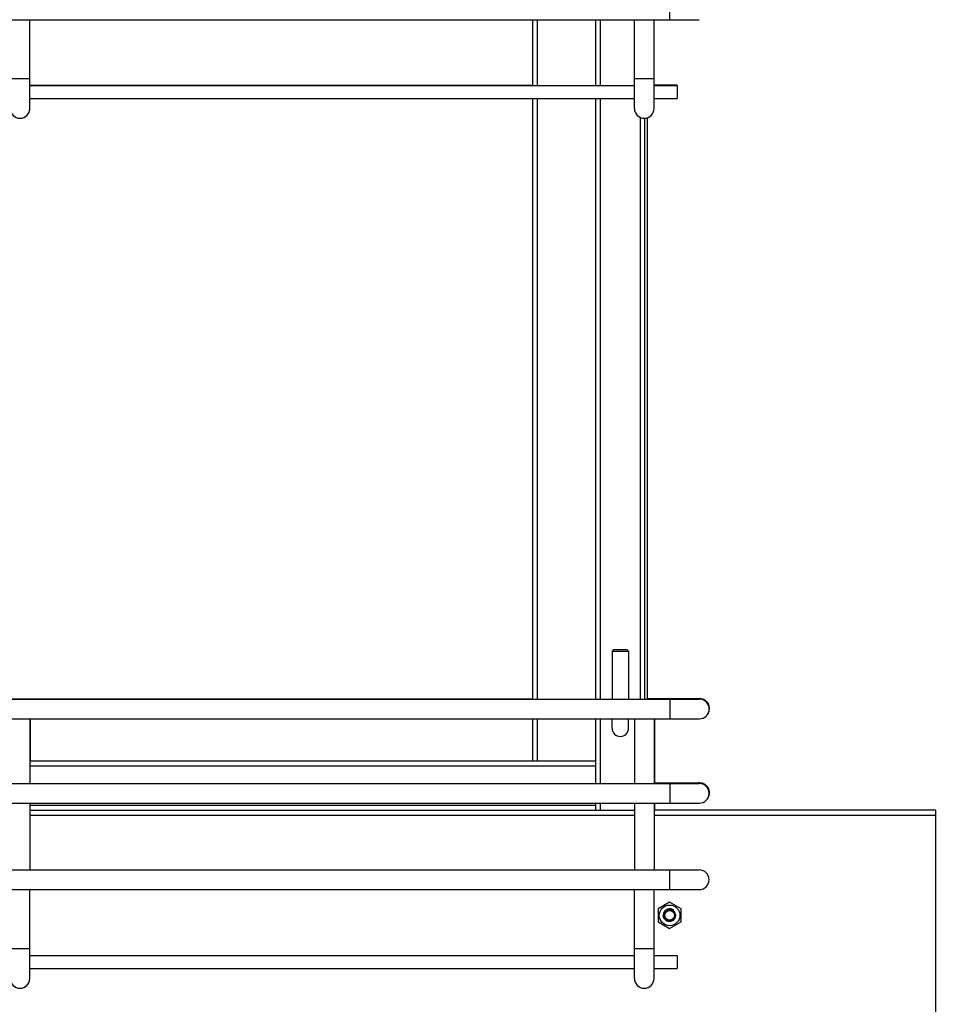
# Model space of a CAD drawing. Units: inches. Extents: x 0 to 17, y 0 to 11.
# Drawn here: x 12.4 to 14, y 7.3 to 9.1 of the extents above; entities that cross this region are included whole.
import ezdxf
from ezdxf.enums import TextEntityAlignment as Align

# ---------------------------------------------------------------- set-up
doc = ezdxf.new("R2010")
doc.units = ezdxf.units.IN
doc.header["$LTSCALE"] = 0.935
doc.header["$MEASUREMENT"] = 0
doc.layers.get('0').update_dxf_attribs({"linetype": 'CONTINUOUS'})
doc.styles.get("Standard").update_dxf_attribs({"font": 'bluprnt.ttf'})
doc.dimstyles.new('DIMSTYLE_1', dxfattribs={"dimtxt": 0.125, "dimasz": 0.1875, "dimexe": 0.125, "dimexo": 0.0625, "dimgap": 0.0625, "dimtad": 0, "dimtih": 1, "dimtoh": 1, "dimlfac": 6.666667, "dimzin": 4, "dimdsep": 46, "dimtxsty": 'Standard', "dimblk": 'CLOSED', "dimblk1": 'CLOSED', "dimblk2": 'CLOSED', "dimcen": 0.09, "dimadec": 3, "dimazin": 1, "dimtfac": 1, "dimtdec": 3, "dimtofl": 0, "dimtmove": 0, "dimatfit": 3, "dimldrblk": 'CLOSED', "dimfxl": 0, "dimtolj": 1, "dimtzin": 4, "dimarcsym": 0})

# ---------------------------------------------------------------- blocks, each defined once
blk = doc.blocks.new('_CLOSED')
at = {"color": 0, "linetype": 'ByBlock'}
for p, q in [((0, 0), (-1, 0.1667)), ((-1, 0.1667), (-1, -0.1667)), ((-1, -0.1667), (0, 0)), ((-1, 0), (0, 0))]:
    blk.add_line(p, q, dxfattribs=at)
blk = doc.blocks.new('*D5')
at = {"color": 7, "linetype": 'Continuous'}
for p, q in [((11.0195, 9.8338), (11.0195, 6.3365)), ((14.0165, 7.0907), (14.0165, 6.3365)), ((11.0195, 6.4615), (12.1055, 6.4615)), ((14.0165, 6.4615), (12.9305, 6.4615))]:
    blk.add_line(p, q, dxfattribs=at)
at = {"color": 7, "linetype": 'Continuous', "xscale": 0.1875, "yscale": 0.1875, "zscale": 0.1875, "rotation": 180}
blk.add_blockref('_CLOSED', (11.0195, 6.4615), dxfattribs=at)
at = {"color": 7, "linetype": 'Continuous', "xscale": 0.1875, "yscale": 0.1875, "zscale": 0.1875}
blk.add_blockref('_CLOSED', (14.0165, 6.4615), dxfattribs=at)
at = {"color": 7, "linetype": 'Continuous'}
for s, p, p2 in [('19.98', (12.168, 6.399), (12.668, 6.399)), ('[', (12.168, 6.2115), (12.268, 6.2115)), (']', (12.768, 6.2115), (12.868, 6.2115)), ('507,5', (12.268, 6.2115), (12.768, 6.2115))]:
    blk.add_text(s, height=0.125, dxfattribs=at).set_placement(p, p2, align=Align.FIT)

msp = doc.modelspace()

# ---------------------------------------------------------------- linework, layer by layer
at = {"color": 9, "linetype": 'Continuous'}
for p, q in [((13.5265, 9.1007), (13.5265, 9.0652)), ((13.2887, 8.947), (13.2887, 9.0652)), ((13.4023, 8.947), (13.4023, 9.0652)), ((12.3765, 8.9588), (12.341, 8.9588)), ((13.4985, 8.9588), (13.4631, 8.9588)), ((13.2887, 7.8432), (13.2887, 8.9233)), ((13.4023, 7.8432), (13.4023, 8.9233)), ((13.4732, 8.8896), (13.4732, 7.8432)), ((13.5269, 7.8432), (13.5269, 7.8078)), ((13.5275, 7.8442), (13.5275, 7.8432)), ((13.2887, 7.7319), (13.2887, 7.8078)), ((13.4023, 7.6916), (13.4023, 7.8078)), ((12.3765, 7.723), (13.3935, 7.723)), ((13.5267, 7.6916), (13.5267, 7.6561)), ((13.5273, 7.6926), (13.5273, 7.6916)), ((13.3935, 7.6522), (12.3765, 7.6522)), ((13.4023, 7.6433), (13.4023, 7.6561)), ((12.3765, 7.6344), (13.4631, 7.6344)), ((13.4985, 7.6344), (14.0047, 7.6344)), ((13.5265, 7.536), (13.5265, 7.5006)), ((12.3765, 7.3942), (12.341, 7.3942)), ((13.4985, 7.3942), (13.4631, 7.3942))]:
    msp.add_line(p, q, dxfattribs=at)
at = {"color": 7, "linetype": 'Continuous'}
for p, q in [((11.1348, 9.0652), (13.5796, 9.0652)), ((12.3765, 8.9056), (12.3765, 9.0652)), ((13.2798, 9.0652), (13.2798, 8.947)), ((13.3935, 9.0652), (13.3935, 8.947)), ((13.4631, 8.9056), (13.4631, 9.0652)), ((13.4985, 8.9056), (13.4985, 9.0652)), ((12.3765, 8.9475), (13.2798, 8.9478)), ((12.3765, 8.947), (13.4631, 8.947)), ((12.3767, 8.947), (12.3767, 8.9588)), ((13.4985, 8.9479), (13.54, 8.9479)), ((13.4985, 8.947), (13.5399, 8.947)), ((13.4987, 8.947), (13.4987, 8.9588)), ((13.5399, 8.947), (13.5399, 8.9233)), ((12.3765, 8.9233), (13.4631, 8.9233)), ((12.3767, 8.9061), (12.3767, 8.9233)), ((13.2798, 8.9233), (13.2798, 7.8432)), ((13.3935, 8.9233), (13.3935, 7.8432)), ((13.4985, 8.9233), (13.5399, 8.9233)), ((13.4987, 8.9066), (13.4987, 8.9233)), ((13.4821, 7.8432), (13.4821, 8.8879)), ((13.4865, 7.8432), (13.4865, 8.8889)), ((13.423, 7.9297), (13.426, 7.9327)), ((13.423, 7.9297), (13.4525, 7.9297)), ((13.423, 7.9297), (13.423, 7.8432)), ((13.426, 7.9327), (13.4496, 7.9327)), ((13.4525, 7.9297), (13.4496, 7.9327)), ((13.4525, 7.9297), (13.4525, 7.8432)), ((11.1351, 7.8432), (13.58, 7.8432)), ((11.833, 7.8435), (13.2798, 7.8441)), ((13.4865, 7.8442), (13.5806, 7.8442)), ((11.1351, 7.8078), (13.58, 7.8078)), ((12.3765, 7.8078), (12.3765, 7.6916)), ((12.3771, 7.8078), (12.3771, 7.7319)), ((13.2798, 7.8078), (13.2798, 7.7319)), ((13.3935, 7.8078), (13.3935, 7.6916)), ((13.423, 7.7909), (13.423, 7.8078)), ((13.4525, 7.7909), (13.4525, 7.8078)), ((13.4631, 7.8078), (13.4631, 7.6916)), ((13.4985, 7.8078), (13.4985, 7.6916)), ((13.4992, 7.8078), (13.4992, 7.6925)), ((13.3935, 7.7319), (12.3765, 7.7319)), ((11.1349, 7.6916), (13.5798, 7.6916)), ((13.4985, 7.6925), (13.5805, 7.6926)), ((11.1349, 7.6561), (13.5798, 7.6561)), ((12.3765, 7.6561), (12.3765, 7.536)), ((13.3935, 7.6561), (13.3935, 7.6433)), ((13.4631, 7.6561), (13.4631, 7.536)), ((13.4985, 7.6561), (13.4985, 7.536)), ((13.4992, 7.6561), (13.4992, 7.6433)), ((12.3765, 7.6433), (13.4631, 7.6433)), ((14.0047, 7.6433), (13.4985, 7.6433)), ((14.0047, 7.2358), (14.0047, 7.6433)), ((11.1348, 7.536), (13.5796, 7.536)), ((11.1348, 7.5006), (13.5796, 7.5006)), ((12.3765, 7.341), (12.3765, 7.5006)), ((13.4631, 7.341), (13.4631, 7.5006)), ((13.4985, 7.341), (13.4985, 7.5006)), ((13.5264, 7.4782), (13.5057, 7.4663)), ((13.547, 7.4663), (13.5264, 7.4782)), ((13.5057, 7.4663), (13.5057, 7.4424)), ((13.52, 7.4608), (13.52, 7.4608)), ((13.5246, 7.4634), (13.5274, 7.4637)), ((13.5273, 7.4637), (13.5246, 7.4634)), ((13.5274, 7.4637), (13.5275, 7.4637)), ((13.5274, 7.4637), (13.5275, 7.4637)), ((13.5314, 7.465), (13.5315, 7.465)), ((13.5314, 7.465), (13.5315, 7.465)), ((13.5337, 7.4607), (13.5337, 7.4607)), ((13.5337, 7.4607), (13.5337, 7.4607)), ((13.547, 7.4424), (13.547, 7.4663)), ((13.5057, 7.4424), (13.5264, 7.4305)), ((13.5264, 7.4305), (13.547, 7.4424)), ((13.5277, 7.4438), (13.5278, 7.4438)), ((13.5277, 7.4438), (13.5278, 7.4438)), ((13.5279, 7.4439), (13.5279, 7.4439)), ((13.5279, 7.4439), (13.5279, 7.4439)), ((12.3765, 7.3823), (13.4631, 7.3823)), ((13.4985, 7.3823), (13.5399, 7.3823)), ((13.5399, 7.3823), (13.5399, 7.3587)), ((12.3765, 7.3587), (13.4631, 7.3587)), ((13.4985, 7.3587), (13.5399, 7.3587))]:
    msp.add_line(p, q, dxfattribs=at)
msp.add_circle((13.5264, 7.4543), 0.0185, dxfattribs=at)
at = {"color": 6, "linetype": 'Continuous'}
msp.add_circle((13.5264, 7.4543), 0.00886, dxfattribs=at)
at = {"color": 7, "linetype": 'Continuous'}
for centre, radius, start, end in [((12.3588, 8.9056), 0.0177, 180, 360), ((12.359, 8.9061), 0.0177, 339.4674, 0.0231), ((13.4808, 8.9056), 0.0177, 180, 360), ((13.481, 8.9066), 0.0177, 347.1727, 0.0231), ((13.5806, 7.8265), 0.0177, 327.4787, 97.5231), ((13.58, 7.8255), 0.0177, 270, 90), ((13.4378, 7.7909), 0.0148, 180, 360), ((13.5805, 7.6749), 0.0177, 326.1139, 97.5231), ((13.5798, 7.6738), 0.0177, 270, 90), ((13.5796, 7.5183), 0.0177, 270, 90), ((13.5276, 7.456), 0.00896, 147.3842, 149.5012), ((13.528, 7.4558), 0.00942, 148.7372, 149.4588), ((13.5273, 7.4562), 0.00863, 147.3543, 147.8696), ((13.528, 7.4557), 0.00949, 144.2457, 146.2534), ((13.5279, 7.4558), 0.00938, 145.3365, 146.3121), ((13.5278, 7.4559), 0.00916, 146.314, 146.7977), ((13.5277, 7.456), 0.00904, 146.2597, 146.7501), ((13.5281, 7.4557), 0.00956, 143.6089, 145.3383), ((13.5275, 7.4561), 0.00885, 143.8621, 144.6143), ((13.528, 7.4558), 0.00941, 141.1278, 143.7363), ((13.5277, 7.456), 0.00905, 141.1392, 143.855), ((13.5264, 7.4543), 0.0109, 241.2686, 88.501), ((13.5264, 7.4543), 0.0118, 107.9705, 111.0436), ((13.5268, 7.4541), 0.00959, 84.9421, 86.7618), ((13.5268, 7.4542), 0.0095, 43.5193, 85.78), ((13.5285, 7.4535), 0.0119, 75.5969, 78.6153), ((13.5285, 7.4537), 0.0117, 75.58, 78.5897), ((13.5266, 7.454), 0.00973, 43.2355, 44.7992), ((13.5265, 7.4539), 0.00982, 5.0401, 43.2406), ((13.5262, 7.4547), 0.0111, 182.0186, 184.2957), ((13.526, 7.4541), 0.0104, 279.8089, 280.8188), ((13.5265, 7.4539), 0.00989, 2.2993, 5.0586), ((13.5262, 7.4539), 0.0101, 0.3097, 2.2981), ((12.3588, 7.341), 0.0177, 180, 360), ((13.4808, 7.341), 0.0177, 180, 360)]:
    msp.add_arc(centre, radius, start, end, dxfattribs=at)
at = {"color": 6, "linetype": 'Continuous'}
for centre, radius, start, end in [((13.5267, 7.4546), 0.00908, 133.5303, 138.6271), ((13.5267, 7.4545), 0.00916, 103.2271, 133.5422), ((13.5267, 7.4545), 0.0118, 113.1234, 113.4547), ((13.5264, 7.4543), 0.0118, 56.3377, 107.9705), ((13.5264, 7.4543), 0.0118, 54.7461, 55.9711)]:
    msp.add_arc(centre, radius, start, end, dxfattribs=at)
msp.add_open_spline([(13.5221, 7.4653), (13.521, 7.4649), (13.519, 7.4636), (13.5167, 7.461), (13.5153, 7.4578), (13.515, 7.4555), (13.5151, 7.4543)], degree=3, knots=[0, 0, 0, 0, 0.250036, 0.500046, 0.75002, 1, 1, 1, 1], dxfattribs=at)
at = {"color": 7, "linetype": 'Continuous'}
for points, knots in [([(13.5308, 7.4651), (13.5299, 7.4653), (13.528, 7.4655), (13.5252, 7.465), (13.5226, 7.4637), (13.5212, 7.4624), (13.5207, 7.4617)], [0, 0, 0, 0, 0.250854, 0.501484, 0.751038, 1, 1, 1, 1]), ([(13.5207, 7.4617), (13.5212, 7.4624), (13.5226, 7.4637), (13.5252, 7.465), (13.528, 7.4655), (13.5299, 7.4653), (13.5308, 7.4651)], [0, 0, 0, 0, 0.248839, 0.498511, 0.749213, 1, 1, 1, 1]), ([(13.5335, 7.4609), (13.5327, 7.4616), (13.5309, 7.463), (13.5287, 7.4635), (13.5276, 7.4636)], [0, 0, 0, 0, 0.500053, 1, 1, 1, 1]), ([(13.5278, 7.4438), (13.5263, 7.4436), (13.5232, 7.4437), (13.519, 7.4458), (13.516, 7.4494), (13.5152, 7.4524), (13.5151, 7.4539)], [0, 0, 0, 0, 0.24984, 0.499765, 0.749827, 1, 1, 1, 1]), ([(13.5151, 7.4539), (13.5152, 7.4524), (13.516, 7.4494), (13.519, 7.4458), (13.5231, 7.4437), (13.5262, 7.4436), (13.5277, 7.4438)], [0, 0, 0, 0, 0.250123, 0.500181, 0.750153, 1, 1, 1, 1]), ([(13.5364, 7.454), (13.5364, 7.4528), (13.536, 7.4504), (13.5341, 7.4473), (13.5314, 7.4449), (13.5291, 7.4441), (13.5279, 7.4439)], [0, 0, 0, 0, 0.249976, 0.499902, 0.74992, 1, 1, 1, 1]), ([(13.528, 7.4439), (13.5291, 7.4441), (13.5314, 7.445), (13.5342, 7.4473), (13.536, 7.4504), (13.5364, 7.4528), (13.5364, 7.454)], [0, 0, 0, 0, 0.24998, 0.499993, 0.750005, 1, 1, 1, 1])]:
    msp.add_open_spline(points, degree=3, knots=knots, dxfattribs=at)

# ---------------------------------------------------------------- dimensions: what is measured, and where the dimension line sits
dim = msp.add_linear_dim(base=(14.0165, 6.4615), p1=(11.0195, 9.8963), p2=(14.0165, 7.1532), text='<>\\P[]', dimstyle='DIMSTYLE_1', dxfattribs=at)
dim.commit()
dim.dimension.update_dxf_attribs({"geometry": '*D5', "text_midpoint": (12.518, 6.3678), "dimtype": 160})

doc.saveas('drawing.dxf')
